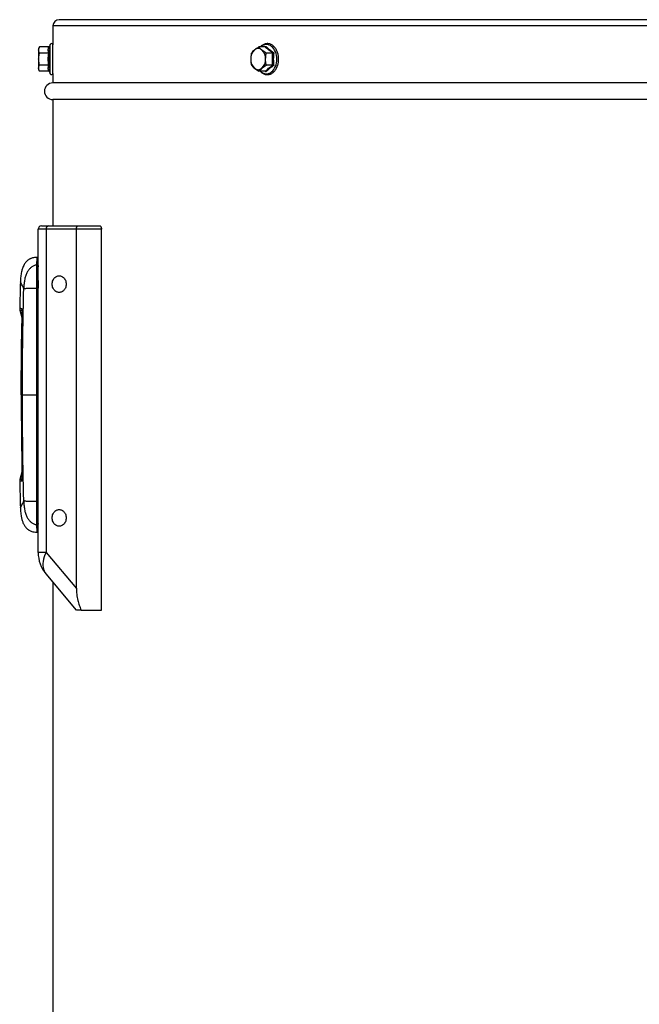
# Model space of a CAD drawing. Units: millimetres. Extents: x 89.9 to 122.6, y 96.8 to 179.6.
# Drawn here: x 90.2 to 102, y 158.9 to 177.6 of the extents above; entities that cross this region are included whole.
import ezdxf

# ---------------------------------------------------------------- set-up
doc = ezdxf.new("R2010")
doc.units = ezdxf.units.MM

msp = doc.modelspace()

# ---------------------------------------------------------------- linework, layer by layer
at = {"color": 2, "linetype": 'Continuous', "lineweight": 25}
for p, q in [((90.809, 177.516), (90.809, 177.155)), ((118.749, 177.516), (90.809, 177.516)), ((118.63, 177.635), (90.928, 177.635)), ((90.557, 177.116), (90.539, 177.085)), ((90.732, 177.116), (90.557, 177.116)), ((90.761, 177.164), (90.748, 177.128)), ((90.761, 176.607), (90.761, 177.164)), ((90.809, 176.615), (90.809, 177.155)), ((94.847, 177.116), (94.723, 177.116)), ((94.841, 177.116), (94.858, 177.128)), ((90.539, 177.085), (90.539, 177.058)), ((90.539, 177.058), (90.539, 176.885)), ((90.732, 177.001), (90.557, 177.001)), ((94.988, 177.001), (94.864, 177.001)), ((90.539, 176.885), (90.539, 176.712)), ((90.732, 176.77), (90.557, 176.77)), ((94.988, 176.77), (94.864, 176.77)), ((90.539, 176.712), (90.539, 176.685)), ((90.539, 176.685), (90.557, 176.654)), ((90.732, 176.654), (90.557, 176.654)), ((90.748, 176.642), (90.761, 176.607)), ((90.809, 176.615), (90.809, 176.444)), ((94.847, 176.654), (94.723, 176.654)), ((94.858, 176.642), (94.84, 176.654)), ((90.81, 176.444), (90.809, 176.432)), ((90.809, 176.444), (118.749, 176.444)), ((118.749, 176.432), (90.809, 176.432)), ((90.809, 176.115), (90.809, 173.713)), ((118.749, 176.115), (90.809, 176.115)), ((90.679, 173.65), (90.53, 173.65)), ((90.53, 167.507), (90.53, 173.65)), ((90.594, 173.713), (90.727, 173.713)), ((91.256, 173.65), (90.679, 173.65)), ((90.679, 173.65), (90.679, 167.507)), ((90.727, 173.713), (91.285, 173.713)), ((91.256, 166.819), (91.256, 173.65)), ((91.732, 173.65), (91.256, 173.65)), ((91.285, 173.713), (91.708, 173.713)), ((91.732, 166.411), (91.732, 173.65)), ((90.53, 172.949), (90.53, 172.934)), ((90.53, 172.653), (90.53, 172.653)), ((90.53, 172.507), (90.53, 172.507)), ((90.179, 172.148), (90.184, 172.111)), ((90.184, 172.111), (90.222, 171.976)), ((90.22, 171.861), (90.22, 171.81)), ((90.22, 169.165), (90.22, 169.145)), ((90.184, 168.895), (90.179, 168.858)), ((90.222, 169.03), (90.184, 168.894)), ((90.53, 168.5), (90.53, 168.5)), ((90.53, 168.354), (90.53, 168.354)), ((90.53, 167.955), (90.53, 167.957)), ((90.679, 167.507), (90.53, 167.507)), ((90.679, 167.507), (91.256, 166.819)), ((91.256, 166.411), (90.679, 167.098)), ((90.809, 166.942), (90.809, 155.007)), ((91.346, 166.411), (91.732, 166.411))]:
    msp.add_line(p, q, dxfattribs=at)
at = {"color": 2, "linetype": 'Continuous', "lineweight": 25, "flags": 128}
for points in [[(94.757, 176.654), (94.768, 176.644), (94.791, 176.628), (94.816, 176.616), (94.841, 176.609), (94.867, 176.607), (94.893, 176.609), (94.918, 176.616), (94.942, 176.628), (94.965, 176.644), (94.987, 176.664), (95.006, 176.688), (95.023, 176.716), (95.037, 176.746), (95.049, 176.779), (95.057, 176.813), (95.062, 176.849), (95.064, 176.885), (95.062, 176.922), (95.057, 176.957), (95.049, 176.992), (95.037, 177.024), (95.023, 177.055), (95.006, 177.082), (94.987, 177.106), (94.965, 177.126), (94.942, 177.143), (94.918, 177.154), (94.893, 177.161), (94.867, 177.164), (94.841, 177.161), (94.816, 177.154), (94.791, 177.143), (94.768, 177.126), (94.757, 177.116)], [(90.679, 167.507), (90.659, 167.463), (90.643, 167.42), (90.631, 167.378), (90.623, 167.337), (90.619, 167.297), (90.619, 167.258), (90.623, 167.222), (90.631, 167.187), (90.643, 167.155), (90.659, 167.125), (90.679, 167.098)]]:
    msp.add_lwpolyline(points, dxfattribs=at)
at = {"color": 2, "linetype": 'Continuous', "lineweight": 25}
for centre, radius, start, end in [((90.928, 177.516), 0.119, 90, 180), ((90.784, 177.155), 0.025, 0, 160), ((94.793, 176.895), 0.225, 133.1782, 182.4062), ((94.71, 176.977), 0.108, 48.8957, 131.1043), ((94.627, 176.895), 0.225, 357.5934, 46.8218), ((94.793, 176.876), 0.225, 177.5914, 226.8242), ((94.627, 176.876), 0.225, 313.1757, 2.4091), ((90.784, 176.615), 0.025, 200, 0), ((94.71, 176.793), 0.108, 228.8929, 311.1071), ((90.809, 176.274), 0.159, 90, 270), ((90.594, 173.65), 0.0635, 90, 180), ((90.736, 173.656), 0.0576, 98.5525, 186.543), ((166.362, 170.503), 76.2, 178.38416, 178.76303), ((166.362, 170.503), 76.2, 181.23697, 181.61584), ((91.165, 167.507), 0.635, 180, 220)]:
    msp.add_arc(centre, radius, start, end, dxfattribs=at)
for points, knots in [([(90.539, 177.058), (90.539, 177.06), (90.54, 177.07), (90.543, 177.09), (90.553, 177.107), (90.557, 177.116)], [0, 0, 0, 0, 0.070038, 0.530755, 1, 1, 1, 1]), ([(90.732, 177.001), (90.73, 177.01), (90.724, 177.029), (90.721, 177.058), (90.724, 177.087), (90.729, 177.106), (90.732, 177.116)], [0, 0, 0, 0, 0.24615, 0.49217, 0.746012, 1, 1, 1, 1]), ([(90.748, 177.128), (90.748, 177.128), (90.747, 177.126), (90.746, 177.123), (90.742, 177.119), (90.737, 177.117), (90.734, 177.116), (90.732, 177.116)], [0, 0, 0, 0, 0.008489, 0.267492, 0.528626, 0.763887, 1, 1, 1, 1]), ([(90.748, 177.128), (90.746, 177.123), (90.741, 177.108), (90.736, 177.083), (90.735, 177.047), (90.743, 177.022), (90.748, 177.007)], [0, 0, 0, 0, 0.122687, 0.368249, 0.616161, 1, 1, 1, 1]), ([(94.723, 177.116), (94.708, 177.107), (94.678, 177.088), (94.652, 177.068), (94.639, 177.058)], [0, 0, 0, 0, 0.495471, 1, 1, 1, 1]), ([(94.781, 177.058), (94.779, 177.06), (94.767, 177.07), (94.746, 177.09), (94.73, 177.107), (94.723, 177.116)], [0, 0, 0, 0, 0.070039, 0.530756, 1, 1, 1, 1]), ([(94.749, 176.654), (94.749, 176.654), (94.756, 176.646), (94.771, 176.633), (94.794, 176.616), (94.818, 176.603), (94.844, 176.594), (94.869, 176.59), (94.895, 176.59), (94.921, 176.594), (94.946, 176.602), (94.97, 176.614), (94.993, 176.63), (95.015, 176.649), (95.034, 176.672), (95.051, 176.698), (95.066, 176.727), (95.079, 176.758), (95.089, 176.79), (95.095, 176.824), (95.099, 176.859), (95.1, 176.894), (95.097, 176.93), (95.092, 176.964), (95.084, 176.997), (95.073, 177.029), (95.059, 177.059), (95.042, 177.087), (95.023, 177.111), (95.002, 177.133), (94.98, 177.15), (94.956, 177.164), (94.93, 177.174), (94.904, 177.18), (94.878, 177.181), (94.853, 177.178), (94.827, 177.171), (94.803, 177.16), (94.78, 177.145), (94.762, 177.13), (94.752, 177.119), (94.749, 177.116)], [0, 0, 0, 0, 0.0008017, 0.0279027, 0.0548698, 0.0816376, 0.1081508, 0.1344093, 0.160475, 0.1864578, 0.2124484, 0.2385659, 0.2648865, 0.2914345, 0.3181849, 0.3450819, 0.3720737, 0.3991095, 0.4261599, 0.4532094, 0.4802554, 0.5073061, 0.5343601, 0.5614291, 0.5885231, 0.6156422, 0.6427965, 0.6699704, 0.6971419, 0.7242671, 0.7512775, 0.778105, 0.8046903, 0.8310149, 0.8571235, 0.8831161, 0.9090923, 0.9351642, 0.9614261, 0.9879147, 1, 1, 1, 1]), ([(94.858, 177.128), (94.858, 177.128), (94.857, 177.126), (94.856, 177.123), (94.853, 177.119), (94.85, 177.117), (94.848, 177.116), (94.847, 177.116)], [0, 0, 0, 0, 0.008499, 0.267481, 0.528631, 0.763851, 1, 1, 1, 1]), ([(94.988, 177.001), (94.975, 177.01), (94.947, 177.029), (94.91, 177.058), (94.876, 177.087), (94.856, 177.106), (94.847, 177.116)], [0, 0, 0, 0, 0.24615, 0.492171, 0.746013, 1, 1, 1, 1]), ([(94.858, 177.128), (94.863, 177.123), (94.877, 177.108), (94.904, 177.083), (94.947, 177.047), (94.984, 177.022), (95.007, 177.007)], [0, 0, 0, 0, 0.122687, 0.368248, 0.616161, 1, 1, 1, 1]), ([(90.557, 177.001), (90.552, 177.01), (90.542, 177.029), (90.54, 177.049), (90.539, 177.058)], [0, 0, 0, 0, 0.49546, 1, 1, 1, 1]), ([(90.539, 176.885), (90.54, 176.901), (90.541, 176.932), (90.549, 176.971), (90.555, 176.993), (90.557, 177.001)], [0, 0, 0, 0, 0.398452, 0.8031, 1, 1, 1, 1]), ([(90.732, 176.77), (90.73, 176.789), (90.724, 176.826), (90.721, 176.884), (90.724, 176.942), (90.729, 176.981), (90.732, 177.001)], [0, 0, 0, 0, 0.246148, 0.492164, 0.746019, 1, 1, 1, 1]), ([(90.748, 177.007), (90.748, 177.007), (90.747, 177.006), (90.746, 177.004), (90.742, 177.002), (90.737, 177.001), (90.734, 177.001), (90.732, 177.001)], [0, 0, 0, 0, 0.008618, 0.267658, 0.528711, 0.763856, 1, 1, 1, 1]), ([(90.748, 177.007), (90.746, 176.997), (90.741, 176.967), (90.736, 176.917), (90.735, 176.846), (90.743, 176.795), (90.748, 176.764)], [0, 0, 0, 0, 0.1226887, 0.368248, 0.6161553, 1, 1, 1, 1]), ([(94.581, 177.001), (94.58, 176.993), (94.576, 176.971), (94.57, 176.932), (94.569, 176.901), (94.569, 176.885)], [0, 0, 0, 0, 0.1969, 0.59576, 1, 1, 1, 1]), ([(94.639, 177.058), (94.638, 177.057), (94.625, 177.047), (94.604, 177.027), (94.589, 177.01), (94.581, 177.001)], [0, 0, 0, 0, 0.0700624, 0.5307697, 1, 1, 1, 1]), ([(94.864, 177.001), (94.849, 177.01), (94.819, 177.029), (94.794, 177.049), (94.781, 177.058)], [0, 0, 0, 0, 0.495461, 1, 1, 1, 1]), ([(94.852, 176.885), (94.852, 176.901), (94.853, 176.932), (94.858, 176.971), (94.863, 176.993), (94.864, 177.001)], [0, 0, 0, 0, 0.398453, 0.803101, 1, 1, 1, 1]), ([(94.988, 176.77), (94.986, 176.789), (94.982, 176.826), (94.98, 176.884), (94.982, 176.942), (94.986, 176.981), (94.988, 177.001)], [0, 0, 0, 0, 0.246148, 0.492164, 0.746019, 1, 1, 1, 1]), ([(95.007, 177.007), (95.007, 177.007), (95.005, 177.006), (95.002, 177.004), (94.997, 177.002), (94.992, 177.001), (94.989, 177.001), (94.988, 177.001)], [0, 0, 0, 0, 0.008626, 0.267654, 0.528683, 0.76383, 1, 1, 1, 1]), ([(95.007, 177.007), (95.005, 176.997), (95.001, 176.967), (94.998, 176.917), (94.997, 176.846), (95.003, 176.795), (95.007, 176.764)], [0, 0, 0, 0, 0.122689, 0.368248, 0.616155, 1, 1, 1, 1]), ([(90.557, 176.77), (90.553, 176.784), (90.546, 176.814), (90.54, 176.853), (90.54, 176.877), (90.539, 176.885)], [0, 0, 0, 0, 0.387659, 0.779166, 1, 1, 1, 1]), ([(90.539, 176.712), (90.539, 176.713), (90.54, 176.724), (90.543, 176.743), (90.553, 176.761), (90.557, 176.77)], [0, 0, 0, 0, 0.070038, 0.530755, 1, 1, 1, 1]), ([(90.732, 176.654), (90.73, 176.664), (90.724, 176.682), (90.721, 176.711), (90.724, 176.741), (90.729, 176.76), (90.732, 176.77)], [0, 0, 0, 0, 0.24615, 0.49217, 0.746012, 1, 1, 1, 1]), ([(90.748, 176.764), (90.748, 176.764), (90.747, 176.765), (90.746, 176.766), (90.742, 176.768), (90.737, 176.769), (90.734, 176.77), (90.732, 176.77)], [0, 0, 0, 0, 0.008752, 0.267653, 0.528692, 0.763894, 1, 1, 1, 1]), ([(90.748, 176.764), (90.746, 176.759), (90.741, 176.744), (90.736, 176.719), (90.735, 176.684), (90.743, 176.658), (90.748, 176.642)], [0, 0, 0, 0, 0.122673, 0.3682422, 0.6161525, 1, 1, 1, 1]), ([(94.569, 176.885), (94.569, 176.877), (94.569, 176.853), (94.573, 176.814), (94.579, 176.785), (94.581, 176.77)], [0, 0, 0, 0, 0.220834, 0.608101, 1, 1, 1, 1]), ([(94.581, 176.77), (94.589, 176.76), (94.605, 176.741), (94.628, 176.722), (94.639, 176.712)], [0, 0, 0, 0, 0.495473, 1, 1, 1, 1]), ([(94.781, 176.712), (94.783, 176.713), (94.795, 176.724), (94.822, 176.743), (94.85, 176.761), (94.864, 176.77)], [0, 0, 0, 0, 0.070039, 0.530758, 1, 1, 1, 1]), ([(94.847, 176.654), (94.856, 176.664), (94.875, 176.682), (94.909, 176.711), (94.946, 176.741), (94.974, 176.76), (94.988, 176.77)], [0, 0, 0, 0, 0.24615, 0.492171, 0.746011, 1, 1, 1, 1]), ([(94.864, 176.77), (94.862, 176.784), (94.856, 176.814), (94.852, 176.853), (94.852, 176.877), (94.852, 176.885)], [0, 0, 0, 0, 0.387658, 0.779166, 1, 1, 1, 1]), ([(95.007, 176.764), (94.999, 176.759), (94.977, 176.744), (94.943, 176.719), (94.899, 176.684), (94.873, 176.658), (94.858, 176.642)], [0, 0, 0, 0, 0.122676, 0.368244, 0.616151, 1, 1, 1, 1]), ([(95.007, 176.764), (95.007, 176.764), (95.005, 176.765), (95.002, 176.766), (94.997, 176.768), (94.992, 176.769), (94.989, 176.77), (94.988, 176.77)], [0, 0, 0, 0, 0.00876, 0.267649, 0.528665, 0.763868, 1, 1, 1, 1]), ([(90.557, 176.654), (90.552, 176.664), (90.542, 176.683), (90.54, 176.702), (90.539, 176.712)], [0, 0, 0, 0, 0.4954602, 1, 1, 1, 1]), ([(90.732, 176.654), (90.734, 176.654), (90.737, 176.654), (90.742, 176.651), (90.746, 176.647), (90.747, 176.644), (90.748, 176.642), (90.748, 176.642)], [0, 0, 0, 0, 0.2360981, 0.4713449, 0.7322581, 0.9912454, 1, 1, 1, 1]), ([(94.639, 176.712), (94.641, 176.711), (94.654, 176.7), (94.681, 176.681), (94.709, 176.663), (94.723, 176.654)], [0, 0, 0, 0, 0.070063, 0.530768, 1, 1, 1, 1]), ([(94.723, 176.654), (94.731, 176.664), (94.747, 176.683), (94.769, 176.702), (94.781, 176.712)], [0, 0, 0, 0, 0.495458, 1, 1, 1, 1]), ([(94.847, 176.654), (94.848, 176.654), (94.85, 176.654), (94.853, 176.651), (94.856, 176.647), (94.857, 176.644), (94.858, 176.642), (94.858, 176.642)], [0, 0, 0, 0, 0.2361344, 0.4713396, 0.7322696, 0.9912353, 1, 1, 1, 1]), ([(91.256, 173.65), (91.256, 173.656), (91.256, 173.668), (91.26, 173.685), (91.267, 173.7), (91.275, 173.711), (91.282, 173.712), (91.285, 173.713)], [0, 0, 0, 0, 0.1684019, 0.3525891, 0.5479987, 0.7806504, 1, 1, 1, 1]), ([(91.708, 173.713), (91.711, 173.712), (91.716, 173.711), (91.724, 173.699), (91.729, 173.681), (91.732, 173.663), (91.732, 173.653), (91.732, 173.65)], [0, 0, 0, 0, 0.233951, 0.468146, 0.694271, 0.905421, 1, 1, 1, 1]), ([(90.504, 173.115), (90.489, 173.114), (90.462, 173.113), (90.427, 173.106), (90.4, 173.098), (90.379, 173.089), (90.361, 173.08), (90.333, 173.063), (90.298, 173.031), (90.267, 172.986), (90.246, 172.945), (90.232, 172.909), (90.221, 172.875), (90.212, 172.837), (90.204, 172.797), (90.198, 172.752), (90.194, 172.703), (90.192, 172.667), (90.192, 172.648)], [0, 0, 0, 0, 0.071593, 0.128203, 0.171831, 0.204463, 0.234858, 0.265866, 0.361386, 0.457632, 0.521936, 0.58227, 0.637106, 0.691709, 0.76755, 0.831817, 0.90873, 1, 1, 1, 1]), ([(90.499, 172.974), (90.481, 172.969), (90.444, 172.958), (90.395, 172.928), (90.354, 172.887), (90.32, 172.835), (90.293, 172.771), (90.273, 172.698), (90.26, 172.613), (90.257, 172.553), (90.256, 172.521)], [0, 0, 0, 0, 0.102963, 0.203053, 0.305692, 0.415905, 0.537798, 0.674441, 0.827993, 1, 1, 1, 1]), ([(90.504, 173.115), (90.504, 173.115), (90.505, 173.115), (90.504, 173.113), (90.504, 173.106), (90.504, 173.096), (90.503, 173.082), (90.503, 173.065), (90.502, 173.045), (90.501, 173.024), (90.5, 173), (90.5, 172.982), (90.499, 172.974)], [0, 0, 0, 0, 0.001818, 0.133155, 0.259563, 0.38104, 0.497588, 0.609208, 0.714038, 0.814115, 0.909436, 1, 1, 1, 1]), ([(90.499, 172.974), (90.499, 172.97), (90.499, 172.962), (90.499, 172.932), (90.499, 172.889), (90.499, 172.834), (90.499, 172.769), (90.499, 172.696), (90.499, 172.616), (90.499, 172.561), (90.499, 172.533)], [0, 0, 0, 0, 0.1250321, 0.2500287, 0.3750143, 0.4999955, 0.6249839, 0.7499669, 0.8749527, 1, 1, 1, 1]), ([(90.499, 172.974), (90.501, 172.974), (90.504, 172.974), (90.51, 172.974), (90.516, 172.972), (90.521, 172.969), (90.525, 172.964), (90.528, 172.959), (90.53, 172.954), (90.53, 172.951), (90.53, 172.949)], [0, 0, 0, 0, 0.11409, 0.237054, 0.366704, 0.499965, 0.633259, 0.762988, 0.885969, 1, 1, 1, 1]), ([(90.53, 173.089), (90.53, 173.091), (90.53, 173.094), (90.528, 173.1), (90.525, 173.105), (90.521, 173.109), (90.516, 173.112), (90.51, 173.114), (90.506, 173.115), (90.504, 173.115)], [0, 0, 0, 0, 0.128657, 0.267609, 0.414283, 0.565455, 0.716685, 0.863842, 1, 1, 1, 1]), ([(90.256, 172.521), (90.247, 172.539), (90.229, 172.576), (90.21, 172.615), (90.198, 172.641), (90.192, 172.653), (90.193, 172.652), (90.193, 172.652)], [0, 0, 0, 0, 0.223704, 0.44769, 0.671778, 0.895899, 1, 1, 1, 1]), ([(90.53, 172.677), (90.53, 172.653), (90.53, 172.607), (90.53, 172.557), (90.53, 172.532)], [0, 0, 0, 0, 0.495691, 1, 1, 1, 1]), ([(90.93, 172.449), (90.922, 172.45), (90.904, 172.451), (90.877, 172.461), (90.851, 172.478), (90.829, 172.503), (90.811, 172.532), (90.799, 172.568), (90.795, 172.608), (90.799, 172.648), (90.811, 172.684), (90.829, 172.714), (90.851, 172.738), (90.877, 172.756), (90.904, 172.765), (90.922, 172.766), (90.93, 172.767)], [0, 0, 0, 0, 0.0650209, 0.1403724, 0.2249444, 0.2926744, 0.3619864, 0.431271, 0.4999954, 0.5687198, 0.6380136, 0.7073256, 0.7750556, 0.8596276, 0.9349791, 1, 1, 1, 1]), ([(90.93, 172.767), (90.938, 172.766), (90.955, 172.765), (90.982, 172.756), (91.008, 172.738), (91.031, 172.714), (91.048, 172.684), (91.06, 172.648), (91.064, 172.608), (91.06, 172.568), (91.048, 172.532), (91.031, 172.503), (91.008, 172.478), (90.982, 172.461), (90.955, 172.451), (90.938, 172.45), (90.93, 172.449)], [0, 0, 0, 0, 0.065021, 0.140373, 0.224945, 0.292673, 0.361986, 0.43128, 0.500005, 0.568729, 0.638014, 0.707327, 0.775055, 0.859627, 0.934979, 1, 1, 1, 1]), ([(90.231, 170.503), (90.232, 170.727), (90.233, 171.174), (90.241, 171.845), (90.251, 172.292), (90.256, 172.515)], [0, 0, 0, 0, 0.333376, 0.666679, 1, 1, 1, 1]), ([(90.256, 172.515), (90.258, 172.517), (90.261, 172.52), (90.275, 172.524), (90.296, 172.527), (90.323, 172.53), (90.356, 172.532), (90.397, 172.533), (90.445, 172.534), (90.481, 172.533), (90.499, 172.533)], [0, 0, 0, 0, 0.172105, 0.325926, 0.46294, 0.585235, 0.695735, 0.798378, 0.898033, 1, 1, 1, 1]), ([(90.256, 172.515), (90.256, 172.516), (90.256, 172.517), (90.256, 172.519), (90.256, 172.521), (90.256, 172.521), (90.256, 172.521)], [0, 0, 0, 0, 0.265649, 0.566891, 0.792573, 1, 1, 1, 1]), ([(90.499, 172.533), (90.499, 172.407), (90.5, 172.15), (90.501, 171.758), (90.501, 171.352), (90.501, 170.932), (90.501, 170.648), (90.501, 170.503)], [0, 0, 0, 0, 0.186496, 0.379745, 0.579745, 0.786497, 1, 1, 1, 1]), ([(90.53, 172.532), (90.53, 172.532), (90.53, 172.532), (90.528, 172.533), (90.525, 172.533), (90.521, 172.533), (90.515, 172.533), (90.51, 172.533), (90.504, 172.533), (90.501, 172.533), (90.499, 172.533)], [0, 0, 0, 0, 0.1140274, 0.236966, 0.3666636, 0.5000264, 0.6333774, 0.7630775, 0.8859778, 1, 1, 1, 1]), ([(90.53, 170.503), (90.53, 170.693), (90.53, 171.072), (90.53, 171.599), (90.53, 172.086), (90.53, 172.383), (90.53, 172.532)], [0, 0, 0, 0, 0.2800016, 0.5600033, 0.7800043, 1, 1, 1, 1]), ([(90.181, 172.148), (90.181, 172.148), (90.18, 172.148), (90.191, 172.148), (90.208, 172.147), (90.217, 172.146)], [0, 0, 0, 0, 0.200029, 0.600014, 1, 1, 1, 1]), ([(90.185, 172.111), (90.185, 172.111), (90.184, 172.111), (90.195, 172.111), (90.213, 172.11), (90.221, 172.109)], [0, 0, 0, 0, 0.200016, 0.600031, 1, 1, 1, 1]), ([(90.217, 172.146), (90.217, 172.145), (90.218, 172.142), (90.22, 172.124), (90.221, 172.098), (90.222, 172.062), (90.222, 172.019), (90.222, 171.97), (90.221, 171.916), (90.221, 171.878), (90.221, 171.86)], [0, 0, 0, 0, 0.128322, 0.256754, 0.378517, 0.50013, 0.624765, 0.749739, 0.875045, 1, 1, 1, 1]), ([(90.217, 172.146), (90.217, 172.143), (90.217, 172.136), (90.218, 172.124), (90.22, 172.115), (90.221, 172.109)], [0, 0, 0, 0, 0.277705, 0.546022, 1, 1, 1, 1]), ([(90.22, 172.112), (90.22, 172.112), (90.22, 172.112), (90.22, 172.107), (90.221, 172.095), (90.221, 172.075), (90.222, 172.042), (90.222, 172.005), (90.222, 171.967), (90.222, 171.934), (90.221, 171.897), (90.221, 171.872), (90.22, 171.858)], [0, 0, 0, 0, 0.021803, 0.058041, 0.141528, 0.25426, 0.396355, 0.567908, 0.664894, 0.769257, 0.880958, 1, 1, 1, 1]), ([(90.208, 170.503), (90.209, 170.729), (90.21, 171.182), (90.217, 171.634), (90.221, 171.86)], [0, 0, 0, 0, 0.500035, 1, 1, 1, 1]), ([(90.208, 170.503), (90.209, 170.376), (90.209, 170.123), (90.212, 169.77), (90.216, 169.444), (90.219, 169.245), (90.221, 169.145)], [0, 0, 0, 0, 0.279935, 0.559679, 0.779711, 1, 1, 1, 1]), ([(90.231, 170.503), (90.234, 170.503), (90.238, 170.503), (90.257, 170.503), (90.284, 170.503), (90.319, 170.503), (90.359, 170.503), (90.401, 170.503), (90.449, 170.503), (90.484, 170.503), (90.501, 170.503)], [0, 0, 0, 0, 0.192328, 0.3605323, 0.5072013, 0.6362249, 0.7289327, 0.8177853, 0.9068058, 1, 1, 1, 1]), ([(90.256, 168.491), (90.253, 168.617), (90.247, 168.868), (90.241, 169.243), (90.236, 169.641), (90.232, 170.06), (90.232, 170.356), (90.231, 170.503)], [0, 0, 0, 0, 0.187465, 0.374086, 0.560125, 0.780046, 1, 1, 1, 1]), ([(90.501, 170.503), (90.501, 170.359), (90.501, 170.074), (90.501, 169.654), (90.501, 169.248), (90.5, 168.856), (90.499, 168.599), (90.499, 168.473)], [0, 0, 0, 0, 0.213503, 0.420253, 0.620252, 0.813503, 1, 1, 1, 1]), ([(90.53, 170.503), (90.53, 170.503), (90.529, 170.503), (90.526, 170.503), (90.519, 170.503), (90.511, 170.503), (90.504, 170.503), (90.501, 170.503)], [0, 0, 0, 0, 0.172102, 0.361003, 0.558753, 0.788402, 1, 1, 1, 1]), ([(90.53, 168.475), (90.53, 168.664), (90.53, 169.042), (90.53, 169.57), (90.53, 170.057), (90.53, 170.354), (90.53, 170.503)], [0, 0, 0, 0, 0.279995, 0.559997, 0.78, 1, 1, 1, 1]), ([(90.221, 169.145), (90.221, 169.127), (90.221, 169.091), (90.222, 169.037), (90.222, 168.988), (90.222, 168.949), (90.221, 168.921), (90.221, 168.901), (90.22, 168.886), (90.219, 168.874), (90.218, 168.863), (90.217, 168.861), (90.217, 168.86)], [0, 0, 0, 0, 0.122278, 0.245749, 0.371832, 0.497132, 0.576056, 0.654465, 0.733543, 0.798308, 0.863076, 1, 1, 1, 1]), ([(90.22, 169.151), (90.221, 169.138), (90.221, 169.115), (90.221, 169.081), (90.222, 169.051), (90.222, 169.018), (90.222, 168.985), (90.222, 168.954), (90.221, 168.929), (90.221, 168.912), (90.22, 168.9), (90.22, 168.895), (90.22, 168.895), (90.22, 168.896)], [0, 0, 0, 0, 0.108837, 0.209129, 0.300814, 0.383896, 0.524039, 0.632804, 0.741141, 0.85685, 0.917389, 0.97956, 1, 1, 1, 1]), ([(90.217, 168.86), (90.208, 168.86), (90.191, 168.859), (90.18, 168.858), (90.181, 168.858), (90.181, 168.858)], [0, 0, 0, 0, 0.400015, 0.80003, 1, 1, 1, 1]), ([(90.221, 168.897), (90.213, 168.897), (90.195, 168.896), (90.184, 168.895), (90.185, 168.895), (90.185, 168.895)], [0, 0, 0, 0, 0.399969, 0.799984, 1, 1, 1, 1]), ([(90.217, 168.86), (90.217, 168.861), (90.217, 168.867), (90.217, 168.876), (90.219, 168.885), (90.219, 168.89), (90.22, 168.893), (90.221, 168.895), (90.221, 168.897)], [0, 0, 0, 0, 0.043969, 0.4992, 0.747718, 0.761308, 0.873124, 1, 1, 1, 1]), ([(90.193, 168.355), (90.193, 168.354), (90.192, 168.353), (90.198, 168.366), (90.211, 168.392), (90.229, 168.431), (90.247, 168.467), (90.256, 168.485)], [0, 0, 0, 0, 0.120116, 0.340228, 0.560317, 0.780298, 1, 1, 1, 1]), ([(90.499, 168.473), (90.481, 168.473), (90.445, 168.473), (90.397, 168.473), (90.356, 168.475), (90.323, 168.477), (90.296, 168.479), (90.275, 168.483), (90.261, 168.487), (90.258, 168.49), (90.256, 168.491)], [0, 0, 0, 0, 0.1019698, 0.2016251, 0.3042689, 0.4147699, 0.5370644, 0.6740785, 0.8278978, 1, 1, 1, 1]), ([(90.256, 168.485), (90.256, 168.486), (90.256, 168.486), (90.256, 168.488), (90.256, 168.489), (90.256, 168.491), (90.256, 168.491)], [0, 0, 0, 0, 0.2654247, 0.5667597, 0.7930013, 1, 1, 1, 1]), ([(90.256, 168.485), (90.257, 168.454), (90.26, 168.393), (90.273, 168.309), (90.293, 168.235), (90.32, 168.172), (90.354, 168.119), (90.395, 168.078), (90.444, 168.048), (90.481, 168.038), (90.499, 168.033)], [0, 0, 0, 0, 0.171995, 0.325541, 0.462174, 0.584071, 0.694281, 0.796922, 0.897021, 1, 1, 1, 1]), ([(90.192, 168.358), (90.193, 168.334), (90.194, 168.292), (90.2, 168.236), (90.207, 168.193), (90.216, 168.15), (90.23, 168.1), (90.253, 168.043), (90.28, 167.999), (90.307, 167.968), (90.327, 167.95), (90.344, 167.937), (90.361, 167.926), (90.383, 167.915), (90.414, 167.903), (90.455, 167.894), (90.487, 167.892), (90.504, 167.891)], [0, 0, 0, 0, 0.113395, 0.20136, 0.267744, 0.316871, 0.412293, 0.51057, 0.608415, 0.657222, 0.703931, 0.732792, 0.76103, 0.798994, 0.850065, 0.916063, 1, 1, 1, 1]), ([(90.499, 168.473), (90.501, 168.473), (90.504, 168.473), (90.51, 168.473), (90.515, 168.473), (90.521, 168.474), (90.525, 168.474), (90.528, 168.474), (90.53, 168.474), (90.53, 168.475), (90.53, 168.475)], [0, 0, 0, 0, 0.114025, 0.23693, 0.36663, 0.499989, 0.633322, 0.763017, 0.885969, 1, 1, 1, 1]), ([(90.499, 168.473), (90.499, 168.446), (90.499, 168.39), (90.499, 168.311), (90.499, 168.237), (90.499, 168.172), (90.499, 168.117), (90.499, 168.075), (90.499, 168.045), (90.499, 168.037), (90.499, 168.033)], [0, 0, 0, 0, 0.125025, 0.250022, 0.375009, 0.499995, 0.624977, 0.74996, 0.874954, 1, 1, 1, 1]), ([(90.53, 168.057), (90.53, 168.061), (90.53, 168.069), (90.53, 168.097), (90.53, 168.136), (90.53, 168.183), (90.53, 168.236), (90.53, 168.294), (90.53, 168.354), (90.53, 168.414), (90.53, 168.455), (90.53, 168.475)], [0, 0, 0, 0, 0.127369, 0.250875, 0.370442, 0.486187, 0.598039, 0.704113, 0.806491, 0.905134, 1, 1, 1, 1]), ([(90.93, 168.004), (90.922, 168.005), (90.904, 168.006), (90.877, 168.016), (90.851, 168.033), (90.829, 168.058), (90.811, 168.087), (90.799, 168.123), (90.795, 168.163), (90.799, 168.203), (90.811, 168.239), (90.829, 168.269), (90.851, 168.293), (90.877, 168.311), (90.904, 168.32), (90.922, 168.321), (90.93, 168.322)], [0, 0, 0, 0, 0.065022, 0.140374, 0.224946, 0.292676, 0.361989, 0.431274, 0.499998, 0.568723, 0.638017, 0.70733, 0.775054, 0.859626, 0.934978, 1, 1, 1, 1]), ([(90.93, 168.322), (90.938, 168.321), (90.955, 168.32), (90.982, 168.311), (91.008, 168.293), (91.031, 168.269), (91.048, 168.239), (91.06, 168.203), (91.064, 168.163), (91.06, 168.123), (91.048, 168.087), (91.031, 168.058), (91.008, 168.033), (90.982, 168.016), (90.955, 168.006), (90.938, 168.005), (90.93, 168.004)], [0, 0, 0, 0, 0.065022, 0.140374, 0.224947, 0.292669, 0.361983, 0.431277, 0.500002, 0.568726, 0.638011, 0.707325, 0.775053, 0.859626, 0.934978, 1, 1, 1, 1]), ([(90.53, 168.057), (90.53, 168.056), (90.53, 168.052), (90.528, 168.047), (90.525, 168.042), (90.521, 168.038), (90.516, 168.034), (90.51, 168.033), (90.504, 168.032), (90.501, 168.032), (90.499, 168.033)], [0, 0, 0, 0, 0.114146, 0.236999, 0.366714, 0.499973, 0.633319, 0.762958, 0.885899, 1, 1, 1, 1]), ([(90.499, 168.033), (90.5, 168.024), (90.5, 168.006), (90.501, 167.982), (90.502, 167.96), (90.503, 167.94), (90.503, 167.923), (90.504, 167.91), (90.504, 167.9), (90.504, 167.893), (90.504, 167.892), (90.504, 167.892)], [0, 0, 0, 0, 0.092584, 0.190119, 0.292603, 0.400036, 0.512416, 0.627605, 0.747568, 0.872306, 1, 1, 1, 1]), ([(90.504, 167.892), (90.506, 167.892), (90.51, 167.892), (90.516, 167.894), (90.521, 167.897), (90.525, 167.902), (90.528, 167.907), (90.53, 167.912), (90.53, 167.916), (90.53, 167.917)], [0, 0, 0, 0, 0.136155, 0.283309, 0.434536, 0.585597, 0.732397, 0.871346, 1, 1, 1, 1]), ([(90.53, 167.989), (90.53, 167.993), (90.53, 168.002), (90.53, 168.018), (90.53, 168.036), (90.53, 168.05), (90.53, 168.057)], [0, 0, 0, 0, 0.224702, 0.466273, 0.724705, 1, 1, 1, 1]), ([(91.256, 166.819), (91.257, 166.783), (91.26, 166.707), (91.281, 166.602), (91.31, 166.502), (91.334, 166.441), (91.346, 166.411)], [0, 0, 0, 0, 0.258743, 0.535982, 0.764533, 1, 1, 1, 1]), ([(91.346, 166.411), (91.331, 166.411), (91.301, 166.411), (91.274, 166.411), (91.258, 166.411), (91.257, 166.411), (91.256, 166.411)], [0, 0, 0, 0, 0.298537, 0.584811, 0.798296, 1, 1, 1, 1])]:
    msp.add_open_spline(points, degree=3, knots=knots, dxfattribs=at)

doc.saveas('drawing.dxf')
